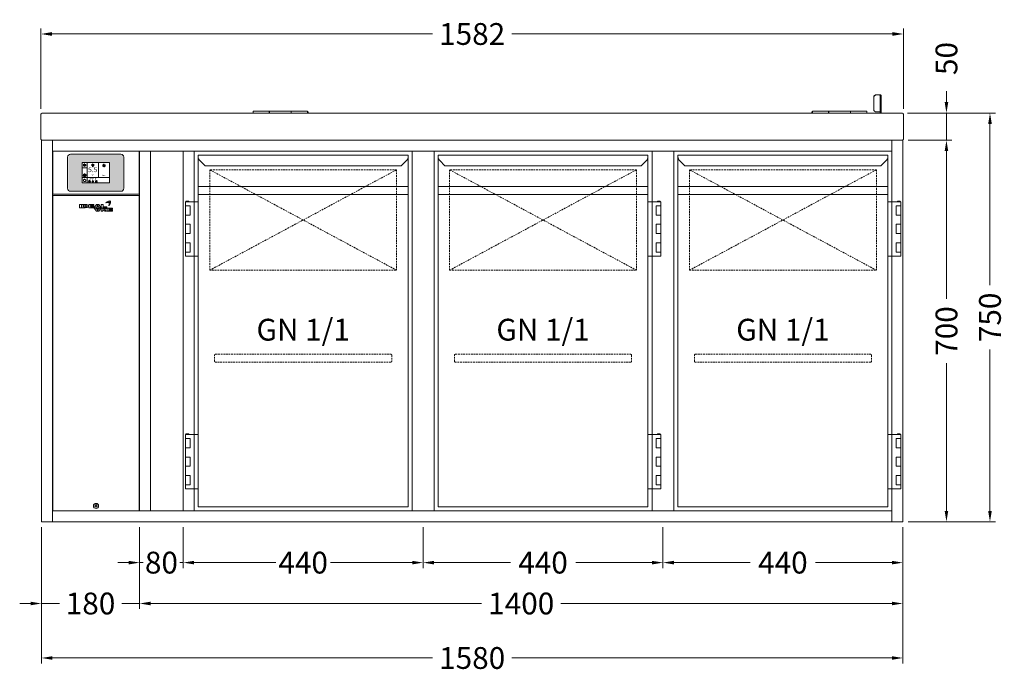
# Model space of a CAD drawing. Units: millimetres. Extents: x 11006 to 74406, y 11582 to 54982.
# Drawn here: x 64061 to 65867, y 38256 to 39453 of the extents above; entities that cross this region are included whole.
import ezdxf
from ezdxf.enums import TextEntityAlignment as Align

# ---------------------------------------------------------------- set-up
doc = ezdxf.new("R2010")
doc.units = ezdxf.units.MM
doc.linetypes.add('VERDECKT', pattern=[9.525, 6.35, -3.175])
doc.layers.get('0').update_dxf_attribs({"linetype": 'CONTINUOUS'})
doc.layers.get('DEFPOINTS').update_dxf_attribs({"linetype": 'CONTINUOUS'})
for name, color, linetype, lineweight in [('A_BEMASSUNG', 1, 'CONTINUOUS', 13), ('A_SCHRAFFUR', 6, 'CONTINUOUS', 15), ('A_TEXT', 7, 'CONTINUOUS', 20), ('A_VERDECKT', 5, 'VERDECKT', 15), ('A_VOLL', 3, 'CONTINUOUS', 18)]:
    doc.layers.add(name, color=color, linetype=linetype, lineweight=lineweight)
doc.styles.add('ARIAL', font='arial.ttf', dxfattribs={"height": 40})
doc.styles.add('Arial_0', font='arial.ttf')
doc.styles.add('Arial_35', font='arial.ttf', dxfattribs={"height": 35})
doc.dimstyles.new('ID-groß_Bemassung', dxfattribs={"dimtxt": 40, "dimasz": 20, "dimexe": 10, "dimexo": 10, "dimgap": 15, "dimtad": 0, "dimdec": 0, "dimdsep": 46, "dimtxsty": 'Arial_0', "dimcen": 0.09, "dimclrt": 7, "dimazin": 0, "dimtfac": 1, "dimtdec": 0, "dimtmove": 2, "dimatfit": 3, "dimfxl": 1, "dimtolj": 1, "dimtzin": 0, "dimarcsym": 0})
doc.dimstyles.new('STANDARD_Bemassung', dxfattribs={"dimtxt": 40, "dimasz": 20, "dimexe": 10, "dimexo": 10, "dimgap": 15, "dimtad": 0, "dimdec": 0, "dimdsep": 46, "dimtxsty": 'ARIAL', "dimcen": 0.09, "dimclrt": 7, "dimazin": 0, "dimtfac": 1, "dimtdec": 0, "dimtmove": 2, "dimatfit": 3, "dimfxl": 1, "dimtolj": 1, "dimtzin": 0, "dimarcsym": 0})

# ---------------------------------------------------------------- blocks, each defined once
blk = doc.blocks.new('*D1128')
at = {"layer": 'A_BEMASSUNG', "color": 0, "lineweight": -2, "transparency": 16777216}
for p, q in [((1590, 700), (1670, 700)), ((1660, 680), (1660, 409)), ((1660, 20), (1660, 291)), ((1590, 0), (1670, 0))]:
    blk.add_line(p, q, dxfattribs=at)
at = {"layer": 'A_BEMASSUNG', "color": 0, "transparency": 16777216}
for points in [[(1656.7, 680), (1663.3, 680), (1660, 700)], [(1656.7, 20), (1663.3, 20), (1660, 0)]]:
    blk.add_solid(points, dxfattribs=at)
at = {"layer": 'DEFPOINTS', "color": 0, "transparency": 16777216}
for p in [(1580, 700), (1660, 700), (1580, 0)]:
    blk.add_point(p, dxfattribs=at)
at = {"layer": 'A_BEMASSUNG', "color": 7, "transparency": 16777216, "insert": (1660, 350), "char_height": 40, "attachment_point": 5, "rotation": 90, "style": 'Arial_0'}
blk.add_mtext('\\A1;700', dxfattribs=at)
blk = doc.blocks.new('*D1129')
at = {"layer": 'A_BEMASSUNG', "color": 0, "lineweight": -2, "transparency": 16777216}
for p, q in [((1660, 770), (1660, 790)), ((1588.7, 750), (1670, 750)), ((1660, 700), (1660, 750)), ((1590, 700), (1670, 700)), ((1660, 680), (1660, 660))]:
    blk.add_line(p, q, dxfattribs=at)
at = {"layer": 'A_BEMASSUNG', "color": 0, "transparency": 16777216}
for points in [[(1656.7, 770), (1663.3, 770), (1660, 750)], [(1656.7, 680), (1663.3, 680), (1660, 700)]]:
    blk.add_solid(points, dxfattribs=at)
at = {"layer": 'DEFPOINTS', "color": 0, "transparency": 16777216}
for p in [(1578.7, 750), (1660, 750), (1580, 700)]:
    blk.add_point(p, dxfattribs=at)
at = {"layer": 'A_BEMASSUNG', "color": 7, "transparency": 16777216, "insert": (1660, 850), "char_height": 40, "attachment_point": 5, "rotation": 90, "style": 'Arial_0'}
blk.add_mtext('\\A1;50', dxfattribs=at)
blk = doc.blocks.new('*D1131')
at = {"layer": 'A_BEMASSUNG', "color": 0, "lineweight": -2, "transparency": 16777216}
for p, q in [((1588.7, 750), (1749.8, 750)), ((1739.8, 730), (1739.8, 434)), ((1739.8, 20), (1739.8, 316)), ((1590, 0), (1749.8, 0))]:
    blk.add_line(p, q, dxfattribs=at)
at = {"layer": 'A_BEMASSUNG', "color": 0, "transparency": 16777216}
for points in [[(1736.5, 730), (1743.2, 730), (1739.8, 750)], [(1736.5, 20), (1743.2, 20), (1739.8, 0)]]:
    blk.add_solid(points, dxfattribs=at)
at = {"layer": 'DEFPOINTS', "color": 0, "transparency": 16777216}
for p in [(1578.7, 750), (1580, 0), (1739.8, 0)]:
    blk.add_point(p, dxfattribs=at)
at = {"layer": 'A_BEMASSUNG', "color": 7, "transparency": 16777216, "insert": (1739.8, 375), "char_height": 40, "attachment_point": 5, "rotation": 90, "style": 'Arial_0'}
blk.add_mtext('\\A1;750', dxfattribs=at)
blk = doc.blocks.new('*D1132')
at = {"layer": 'A_BEMASSUNG', "color": 0, "lineweight": -2, "transparency": 16777216}
for p, q in [((0, -10), (0, -160)), ((180, -10), (180, -160)), ((-20, -150), (-40, -150)), ((0, -150), (32.8, -150)), ((180, -150), (147.2, -150)), ((200, -150), (220, -150))]:
    blk.add_line(p, q, dxfattribs=at)
at = {"layer": 'A_BEMASSUNG', "color": 0, "transparency": 16777216}
for points in [[(-20, -146.7), (-20, -153.3), (0, -150)], [(200, -146.7), (200, -153.3), (180, -150)]]:
    blk.add_solid(points, dxfattribs=at)
at = {"layer": 'DEFPOINTS', "color": 0, "transparency": 16777216}
for p in [(0, 0), (180, 0), (180, -150)]:
    blk.add_point(p, dxfattribs=at)
at = {"layer": 'A_BEMASSUNG', "color": 7, "transparency": 16777216, "insert": (90, -150), "char_height": 40, "attachment_point": 5, "style": 'ARIAL'}
blk.add_mtext('\\A1;180', dxfattribs=at)
blk = doc.blocks.new('*D1133')
at = {"layer": 'A_BEMASSUNG', "color": 0, "lineweight": -2, "transparency": 16777216}
for p, q in [((0, -10), (0, -260)), ((1580, -10), (1580, -260)), ((20, -250), (717.2, -250)), ((1560, -250), (862.8, -250))]:
    blk.add_line(p, q, dxfattribs=at)
at = {"layer": 'A_BEMASSUNG', "color": 0, "transparency": 16777216}
for points in [[(20, -246.7), (20, -253.3), (0, -250)], [(1560, -246.7), (1560, -253.3), (1580, -250)]]:
    blk.add_solid(points, dxfattribs=at)
at = {"layer": 'DEFPOINTS', "color": 0, "transparency": 16777216}
for p in [(0, 0), (1580, 0), (0, -250)]:
    blk.add_point(p, dxfattribs=at)
at = {"layer": 'A_BEMASSUNG', "color": 7, "transparency": 16777216, "insert": (790, -250), "char_height": 40, "attachment_point": 5, "style": 'ARIAL'}
blk.add_mtext('\\A1;1580', dxfattribs=at)
blk = doc.blocks.new('*D1134')
at = {"layer": 'A_BEMASSUNG', "color": 0, "lineweight": -2, "transparency": 16777216}
for p, q in [((180, -10), (180, -160)), ((1580, -10), (1580, -160)), ((200, -150), (807.2, -150)), ((1560, -150), (952.8, -150))]:
    blk.add_line(p, q, dxfattribs=at)
at = {"layer": 'A_BEMASSUNG', "color": 0, "transparency": 16777216}
for points in [[(200, -146.7), (200, -153.3), (180, -150)], [(1560, -146.7), (1560, -153.3), (1580, -150)]]:
    blk.add_solid(points, dxfattribs=at)
at = {"layer": 'DEFPOINTS', "color": 0, "transparency": 16777216}
for p in [(180, 0), (1580, 0), (1580, -150)]:
    blk.add_point(p, dxfattribs=at)
at = {"layer": 'A_BEMASSUNG', "color": 7, "transparency": 16777216, "insert": (880, -150), "char_height": 40, "attachment_point": 5, "style": 'ARIAL'}
blk.add_mtext('\\A1;1400', dxfattribs=at)
blk = doc.blocks.new('*D1135')
at = {"layer": 'A_BEMASSUNG', "color": 0, "lineweight": -2, "transparency": 16777216}
for p, q in [((1140, -10), (1140, -85)), ((1580, -10), (1580, -85)), ((1160, -75), (1300.1, -75)), ((1560, -75), (1419.9, -75))]:
    blk.add_line(p, q, dxfattribs=at)
at = {"layer": 'A_BEMASSUNG', "color": 0, "transparency": 16777216}
for points in [[(1160, -71.7), (1160, -78.3), (1140, -75)], [(1560, -71.7), (1560, -78.3), (1580, -75)]]:
    blk.add_solid(points, dxfattribs=at)
at = {"layer": 'DEFPOINTS', "color": 0, "transparency": 16777216}
for p in [(1140, 0), (1580, 0), (1580, -75)]:
    blk.add_point(p, dxfattribs=at)
at = {"layer": 'A_BEMASSUNG', "color": 7, "transparency": 16777216, "insert": (1360, -75), "char_height": 40, "attachment_point": 5, "style": 'ARIAL'}
blk.add_mtext('\\A1;440', dxfattribs=at)
blk = doc.blocks.new('*D1136')
at = {"layer": 'A_BEMASSUNG', "color": 0, "lineweight": -2, "transparency": 16777216}
for p, q in [((260, -10), (260, -85)), ((700, -10), (700, -85)), ((280, -75), (430.1, -75)), ((680, -75), (529.9, -75))]:
    blk.add_line(p, q, dxfattribs=at)
at = {"layer": 'A_BEMASSUNG', "color": 0, "transparency": 16777216}
for points in [[(280, -71.7), (280, -78.3), (260, -75)], [(680, -71.7), (680, -78.3), (700, -75)]]:
    blk.add_solid(points, dxfattribs=at)
at = {"layer": 'DEFPOINTS', "color": 0, "transparency": 16777216}
for p in [(260, 0), (700, 0), (700, -75)]:
    blk.add_point(p, dxfattribs=at)
at = {"layer": 'A_BEMASSUNG', "color": 7, "transparency": 16777216, "insert": (480, -75), "char_height": 40, "attachment_point": 5, "style": 'ARIAL'}
blk.add_mtext('\\A1;440', dxfattribs=at)
blk = doc.blocks.new('*D1141')
at = {"layer": 'A_BEMASSUNG', "color": 0, "lineweight": -2, "transparency": 16777216}
for p, q in [((180, -10), (180, -85)), ((260, -10), (260, -85)), ((160, -75), (140, -75)), ((180, -75), (186.4, -75)), ((260, -75), (253.6, -75)), ((280, -75), (300, -75))]:
    blk.add_line(p, q, dxfattribs=at)
at = {"layer": 'A_BEMASSUNG', "color": 0, "transparency": 16777216}
for points in [[(160, -71.7), (160, -78.3), (180, -75)], [(280, -71.7), (280, -78.3), (260, -75)]]:
    blk.add_solid(points, dxfattribs=at)
at = {"layer": 'DEFPOINTS', "color": 0, "transparency": 16777216}
for p in [(180, 0), (260, 0), (180, -75)]:
    blk.add_point(p, dxfattribs=at)
at = {"layer": 'A_BEMASSUNG', "color": 7, "transparency": 16777216, "insert": (220, -75), "char_height": 40, "attachment_point": 5, "style": 'ARIAL'}
blk.add_mtext('\\A1;80', dxfattribs=at)
blk = doc.blocks.new('*D1144')
at = {"layer": 'A_BEMASSUNG', "color": 0, "lineweight": -2, "transparency": 16777216}
for p, q in [((700, -10), (700, -85)), ((1140, -10), (1140, -85)), ((720, -75), (860.1, -75)), ((1120, -75), (979.9, -75))]:
    blk.add_line(p, q, dxfattribs=at)
at = {"layer": 'A_BEMASSUNG', "color": 0, "transparency": 16777216}
for points in [[(720, -71.7), (720, -78.3), (700, -75)], [(1120, -71.7), (1120, -78.3), (1140, -75)]]:
    blk.add_solid(points, dxfattribs=at)
at = {"layer": 'DEFPOINTS', "color": 0, "transparency": 16777216}
for p in [(700, 0), (1140, 0), (1140, -75)]:
    blk.add_point(p, dxfattribs=at)
at = {"layer": 'A_BEMASSUNG', "color": 7, "transparency": 16777216, "insert": (920, -75), "char_height": 40, "attachment_point": 5, "style": 'ARIAL'}
blk.add_mtext('\\A1;440', dxfattribs=at)
blk = doc.blocks.new('Winkel-Klappdeckel-links-Vorderansicht')
at = {"layer": 'A_VOLL'}
for p, q in [((1.5, 32.7), (0, 32.7)), ((0, 32.7), (0, 3.2)), ((1.5, 32.7), (1.5, 3.2)), ((2.6, 33.5), (8.5, 33.5)), ((2.6, 33.1), (8.5, 33.1)), ((13.5, 28.3), (13.5, 28.8)), ((13.5, 28.3), (13.5, 6.8)), ((0, 3.2), (0, 0)), ((1.5, 0), (1.5, 3.2)), ((8.5, 2), (2.6, 2))]:
    blk.add_line(p, q, dxfattribs=at)
at = {"layer": 'A_VOLL', "flags": 128}
for points in [[(0, 32.7), (0.2, 33), (0.8, 33.3), (1.6, 33.4), (2.6, 33.5)], [(1.5, 32.7), (1.6, 32.8), (1.8, 32.9), (2.2, 33), (2.6, 33.1)], [(2.6, 2), (2.4, 2), (2.2, 2), (2, 1.9), (1.8, 1.9), (1.7, 1.9), (1.6, 1.8), (1.5, 1.7), (1.5, 1.7)]]:
    blk.add_lwpolyline(points, dxfattribs=at)
at = {"layer": 'A_VOLL'}
for centre, start, end in [((8.6, 28.6), 1.4464, 91.3768), ((8.6, 28.2), 1.4464, 91.3768), ((8.6, 6.9), 268.6232, 358.5536)]:
    blk.add_arc(centre, 4.88, start, end, dxfattribs=at)
blk = doc.blocks.new('Scharnier-Klappdeckel-links-Vorderansicht')
at = {"layer": 'A_VOLL'}
for p, q in [((29.75, 3.3), (0, 3.3)), ((0, 0), (0, 3.3)), ((29.75, 3.3), (29.75, 0)), ((30, 1.6), (29.75, 1.6)), ((70, 3.3), (30, 3.3)), ((30, 0), (30, 3.3)), ((70, 3.3), (70, 0)), ((70.25, 1.6), (70, 1.6)), ((100, 3.3), (70.25, 3.3)), ((70.25, 0), (70.25, 3.3)), ((100, 3.3), (100, 0)), ((100.5, 2.1), (100, 2.1)), ((100.5, 0), (100.5, 2.1)), ((101, 1.6), (101, 0))]:
    blk.add_line(p, q, dxfattribs=at)
blk.add_arc((100.5, 1.6), 0.5, 0, 90, dxfattribs=at)
blk = doc.blocks.new('Scharnier-Klappdeckel-rechts-Vorderansicht')
at = {"layer": 'A_VOLL'}
for p, q in [((-1, 0), (-1, 1.6)), ((0, 2.1), (-0.5, 2.1)), ((-0.5, 2.1), (-0.5, 0)), ((29.75, 3.3), (0, 3.3)), ((0, 0), (0, 3.3)), ((29.75, 3.3), (29.75, 0)), ((30, 1.6), (29.75, 1.6)), ((70, 3.3), (30, 3.3)), ((30, 0), (30, 3.3)), ((70, 3.3), (70, 0)), ((70.25, 1.6), (70, 1.6)), ((100, 3.3), (70.25, 3.3)), ((70.25, 0), (70.25, 3.3)), ((100, 3.3), (100, 0))]:
    blk.add_line(p, q, dxfattribs=at)
blk.add_arc((-0.5, 1.6), 0.5, 90, 180, dxfattribs=at)
blk = doc.blocks.new('*D1146')
at = {"layer": 'A_BEMASSUNG', "color": 0, "lineweight": -2, "transparency": 16777216}
for p, q in [((-1, 757.7), (-1, 905)), ((1581, 757.7), (1581, 905)), ((19, 895), (717.3, 895)), ((1561, 895), (862.6, 895))]:
    blk.add_line(p, q, dxfattribs=at)
at = {"layer": 'A_BEMASSUNG', "color": 0, "transparency": 16777216}
for points in [[(19, 898.4), (19, 891.7), (-1, 895)], [(1561, 898.4), (1561, 891.7), (1581, 895)]]:
    blk.add_solid(points, dxfattribs=at)
at = {"layer": 'DEFPOINTS', "color": 0, "transparency": 16777216}
for p in [(-1, 895), (-1, 747.7), (1581, 747.7)]:
    blk.add_point(p, dxfattribs=at)
at = {"layer": 'A_BEMASSUNG', "color": 7, "transparency": 16777216, "insert": (790, 895), "char_height": 40, "attachment_point": 5, "style": 'Arial_0'}
blk.add_mtext('\\A1;1582', dxfattribs=at)
blk = doc.blocks.new('Front-Rost-325_2024_V01')
at = {"layer": 'A_VERDECKT', "color": 5, "linetype": 'VERDECKT', "ltscale": 0.5}
blk.add_lwpolyline([(-162.425, -12.65), (-162.425, -1.8, -0.41421356), (-160.625, 0), (160.625, 0, -0.41421356), (162.425, -1.8), (162.425, -12.65, -0.41421356), (160.625, -14.45), (-160.625, -14.45, -0.41421356), (-162.425, -12.65, -1)], format="xyb", dxfattribs=at)
blk = doc.blocks.new('Front-SALA-Blende-hinter-Tür_2024_V01')
at = {"layer": 'A_VERDECKT', "color": 5, "linetype": 'VERDECKT', "ltscale": 0.5}
for p, q in [((-171.5, -184.45), (171.5, 0)), ((171.5, -184.45), (-171.5, 0))]:
    blk.add_line(p, q, dxfattribs=at)
blk.add_lwpolyline([(-171.5, -184.45), (171.5, -184.45), (171.5, 0), (-171.5, 0)], close=True, dxfattribs=at)
blk = doc.blocks.new('*U170')
at = {"layer": 'A_VOLL'}
for p, q in [((392.5, -64.9), (7.5, -64.9)), ((7.5, -79.3), (392.5, -79.3))]:
    blk.add_line(p, q, dxfattribs=at)
for points in [[(7.5, -7.5), (392.5, -7.5), (392.5, -652.5), (7.5, -652.5)], [(-16, -92.7), (7.5, -92.7), (7.5, -192.7), (-16, -192.7)], [(-16, -100.2), (-7.5, -100.2), (-7.5, -117.2), (-16, -117.2)], [(-10, -92.7), (-15, -92.7), (-15, -91.7), (-10, -91.7)], [(-16, -134.2), (-7.5, -134.2), (-7.5, -151.2), (-16, -151.2)], [(-16, -168.2), (-7.5, -168.2), (-7.5, -185.2), (-16, -185.2)], [(-16, -519.7), (7.5, -519.7), (7.5, -619.7), (-16, -619.7)], [(-10, -519.7), (-15, -519.7), (-15, -518.7), (-10, -518.7)], [(-16, -527.2), (-7.5, -527.2), (-7.5, -544.2), (-16, -544.2)], [(-16, -561.2), (-7.5, -561.2), (-7.5, -578.2), (-16, -578.2)], [(-16, -595.2), (-7.5, -595.2), (-7.5, -612.2), (-16, -612.2)]]:
    blk.add_lwpolyline(points, close=True, dxfattribs=at)
blk.add_lwpolyline([(7.5, -7.5), (7.5, -10.4, 0.198912), (10.4, -17.4), (20.1, -27.1), (379.9, -27.1), (389.6, -17.4, 0.196316), (392.5, -10.5), (392.5, -7.5)], format="xyb", dxfattribs=at)
at = {"layer": 'A_VERDECKT', "color": 2}
blk.add_blockref('Front-SALA-Blende-hinter-Tür_2024_V01', (200, -34.1), dxfattribs=at)
at = {"layer": 'A_VERDECKT'}
blk.add_blockref('Front-Rost-325_2024_V01', (200, -372.7), dxfattribs=at)
at = {"layer": 'A_TEXT', "style": 'ARIAL'}
blk.add_text('GN 1/1', height=40, dxfattribs=at).set_placement((200, -307.6), align=Align.TOP_CENTER)
blk = doc.blocks.new('*U169')
at = {"layer": 'A_VOLL', "color": 2}
blk.add_blockref('*U170', (0, 0), dxfattribs=at)
blk = doc.blocks.new('*U171')
at = {"layer": 'A_VOLL'}
for p, q in [((392.5, -64.9), (7.5, -64.9)), ((7.5, -79.3), (392.5, -79.3))]:
    blk.add_line(p, q, dxfattribs=at)
for points in [[(7.5, -7.5), (392.5, -7.5), (392.5, -652.5), (7.5, -652.5)], [(416, -92.7), (392.5, -92.7), (392.5, -192.7), (416, -192.7)], [(416, -100.2), (407.5, -100.2), (407.5, -117.2), (416, -117.2)], [(410, -92.7), (415, -92.7), (415, -91.7), (410, -91.7)], [(416, -134.2), (407.5, -134.2), (407.5, -151.2), (416, -151.2)], [(416, -168.2), (407.5, -168.2), (407.5, -185.2), (416, -185.2)], [(416, -519.7), (392.5, -519.7), (392.5, -619.7), (416, -619.7)], [(410, -519.7), (415, -519.7), (415, -518.7), (410, -518.7)], [(416, -527.2), (407.5, -527.2), (407.5, -544.2), (416, -544.2)], [(416, -561.2), (407.5, -561.2), (407.5, -578.2), (416, -578.2)], [(416, -595.2), (407.5, -595.2), (407.5, -612.2), (416, -612.2)]]:
    blk.add_lwpolyline(points, close=True, dxfattribs=at)
blk.add_lwpolyline([(7.5, -7.5), (7.5, -10.4, 0.198912), (10.4, -17.4), (20.1, -27.1), (379.9, -27.1), (389.6, -17.4, 0.196316), (392.5, -10.5), (392.5, -7.5)], format="xyb", dxfattribs=at)
at = {"layer": 'A_VERDECKT', "color": 2}
blk.add_blockref('Front-SALA-Blende-hinter-Tür_2024_V01', (200, -34.1), dxfattribs=at)
at = {"layer": 'A_VERDECKT'}
blk.add_blockref('Front-Rost-325_2024_V01', (200, -372.7), dxfattribs=at)
at = {"layer": 'A_TEXT', "style": 'ARIAL'}
blk.add_text('GN 1/1', height=40, dxfattribs=at).set_placement((200, -307.6), align=Align.TOP_CENTER)
blk = doc.blocks.new('*U198')
at = {"layer": 'A_VOLL', "color": 2}
blk.add_blockref('*U171', (0, 0), dxfattribs=at)
blk = doc.blocks.new('*U73')
at = {"layer": 'A_VOLL', "color": 251, "lineweight": 0, "true_color": 0x4d4d4d}
for p, q in [((-30.1, -16.5), (-30.1, -22.5)), ((-26.9, -16.5), (-30.1, -16.5)), ((-26.9, -22.5), (-26.9, -16.5)), ((-26.1, -16.5), (-26.1, -22.5)), ((-20.5, -16.5), (-26.1, -16.5)), ((-22.9, -18), (-22.9, -20.9)), ((-20.5, -18), (-22.9, -18)), ((-3.9, -16.5), (-13.4, -16.5)), ((-13.4, -16.5), (-13.4, -22.5)), ((-10.4, -17.9), (-3.9, -17.9)), ((-10.4, -18.8), (-10.4, -17.9)), ((-3.9, -17.9), (-3.9, -16.5)), ((0.7, -16.5), (-3.1, -22.5)), ((5, -16.5), (0.7, -16.5)), ((2.9, -18.1), (1.5, -20.2)), ((4.3, -20.2), (2.9, -18.1)), ((8.8, -22.5), (5, -16.5)), ((9.6, -16.5), (9.6, -22.5)), ((13.1, -16.5), (9.6, -16.5)), ((13.1, -20.7), (13.1, -16.5)), ((23.1, -11.6), (23.3, -11.6)), ((23.2, -11.9), (23.1, -11.6)), ((-30.1, -22.5), (-26.9, -22.5)), ((-26.1, -22.5), (-20.3, -22.5)), ((-22.9, -20.9), (-20.5, -20.9)), ((-13.4, -22.5), (-3.9, -22.5)), ((-3.9, -18.8), (-10.4, -18.8)), ((-10.4, -20.1), (-3.9, -20.1)), ((-10.4, -20.9), (-10.4, -20.1)), ((-3.9, -20.9), (-10.4, -20.9)), ((-3.9, -20.1), (-3.9, -18.8)), ((-3.9, -22.5), (-3.9, -20.9)), ((-3.1, -22.5), (0, -22.5)), ((-3.1, -23.3), (0.7, -29.2)), ((0, -23.3), (-3.1, -23.3)), ((0, -22.5), (0.7, -21.4)), ((0.7, -24.3), (0, -23.3)), ((0.7, -21.4), (5.1, -21.4)), ((5.1, -24.3), (0.7, -24.3)), ((0.7, -29.2), (5, -29.2)), ((4.3, -25.5), (1.4, -25.5)), ((1.4, -25.5), (2.9, -27.7)), ((1.5, -20.2), (4.3, -20.2)), ((2.9, -27.7), (4.3, -25.5)), ((5, -29.2), (8.7, -23.3)), ((5.1, -21.4), (5.8, -22.5)), ((5.8, -23.3), (5.1, -24.3)), ((5.8, -22.5), (8.8, -22.5)), ((8.7, -23.3), (5.8, -23.3)), ((9.6, -22.5), (19.6, -22.5)), ((9.7, -23.3), (9.7, -29.2)), ((12.8, -23.3), (9.7, -23.3)), ((9.7, -29.2), (12.8, -29.2)), ((12.8, -25.7), (12.8, -23.3)), ((16, -23.3), (12.8, -25.7)), ((12.8, -27.1), (16, -29.2)), ((12.8, -29.2), (12.8, -27.1)), ((19.6, -20.7), (13.1, -20.7)), ((15.6, -26.2), (19.5, -23.3)), ((19.3, -29.2), (15.6, -26.2)), ((19.5, -23.3), (16, -23.3)), ((16, -29.2), (19.3, -29.2)), ((19.6, -22.5), (19.6, -20.7)), ((20.5, -23.3), (20.5, -29.2)), ((30, -23.3), (20.5, -23.3)), ((20.5, -29.2), (30, -29.2)), ((23.4, -24.7), (30, -24.7)), ((23.4, -25.7), (23.4, -24.7)), ((30, -25.7), (23.4, -25.7)), ((23.4, -26.9), (30, -26.9)), ((23.4, -27.9), (23.4, -26.9)), ((30, -27.9), (23.4, -27.9)), ((30, -24.7), (30, -23.3)), ((30, -26.9), (30, -25.7)), ((30, -29.2), (30, -27.9))]:
    blk.add_line(p, q, dxfattribs=at)
for centre, radius, start, end in [((-20.5, -29.9), 13.4, 84.9566, 89.6924), ((-20.5, -24.5), 6.48, 88.1543, 89.5059), ((-20.5, -23.8), 5.8, 79.8276, 88.4189), ((-20.3, -27.8), 11.3, 78.839, 84.9801), ((-20, -26.2), 9.7, 72.1802, 78.7913), ((-19.4, -24.4), 7.73, 65.0196, 72.3782), ((-18.4, -22.2), 5.36, 55.9838, 65.0073), ((-17.5, -20.8), 3.64, 45.3267, 55.9508), ((26.7, -21.6), 11.8, 107.2369, 138.064), ((21.7, -22), 9.08, 78.4364, 114.2083), ((17.9, -13.7), 0.0316, 138.0533, 294.217), ((25.1, -17.4), 7.32, 77.5624, 105.1304), ((14.1, -15.3), 9.71, 12.975, 20.2505), ((23.7, -12.7), 1.19, 6.9233, 105.6597), ((23.7, -12.7), 0.938, 6.3019, 105.6476), ((14.1, -15.3), 9.96, 339.4233, 20.2514), ((14.6, -9.8), 12.6, 314.4292, 339.4717), ((23.5, -13.1), 0.0316, 258.3827, 12.9958), ((-5.8, -18.9), 31, 9.9952, 11.6197), ((-5.8, -18.8), 31.2, 10.1748, 11.5064), ((20.4, -25.8), 13, 62.8269, 70.6892), ((20.4, -25.8), 13.3, 62.9446, 70.0268), ((26.4, -14.2), 0.0316, 339.5599, 62.8186), ((20.2, -11.8), 6.65, 341.39, 13.5405), ((26.5, -13.9), 0.0316, 242.9379, 341.3952), ((26.7, -10.3), 0.0316, 13.5093, 77.5222), ((-20.5, -14.2), 6.62, 270.2834, 272.6099), ((-20.5, -9.8), 12.7, 270.9742, 276.8013), ((-20.5, -15.2), 5.64, 272.5106, 281.1293), ((-20.3, -22.6), 4.64, 70.1859, 79.8403), ((-20.3, -16.3), 4.53, 281.1421, 291.0225), ((-20.3, -11.7), 10.7, 276.7582, 283.0769), ((-19.7, -21.1), 3.03, 58.5638, 70.5554), ((-19.6, -17.9), 2.87, 290.8046, 302.5843), ((-19.1, -20.1), 1.76, 43.6062, 58.6884), ((-19, -18.9), 1.68, 302.3187, 318.1808), ((-18.5, -19.6), 1.04, 23.7827, 43.6255), ((-19.9, -13.1), 9.32, 283.1012, 289.9791), ((-18.5, -19.3), 0.98, 318.1043, 339.0885), ((-18.2, -19.4), 0.728, 0.3156, 23.5457), ((-18.2, -19.4), 0.715, 339.5877, 359.8568), ((-19.1, -15.5), 6.8, 289.7998, 297.6229), ((-18.1, -17.3), 4.77, 297.5536, 306.9367), ((-17.2, -18.5), 3.26, 306.8947, 318.04), ((-16.6, -20), 2.48, 32.2082, 45.3895), ((-16.5, -19.2), 2.25, 318.1012, 331.5319), ((-16, -19.6), 1.78, 16.5857, 32.1699), ((-16, -19.4), 1.68, 331.5394, 347.3669), ((-15.8, -19.5), 1.48, 0.1132, 16.3932), ((-15.7, -19.5), 1.46, 347.5896, 359.9845), ((23.4, -18.8), 0.0316, 159.4362, 314.5083)]:
    blk.add_arc(centre, radius, start, end, dxfattribs=at)
blk = doc.blocks.new('Blende oben IF 18')
at = {"layer": 'A_VOLL'}
blk.add_lwpolyline([(0.75, 0), (159.25, 0), (159.25, -79), (0.75, -79)], close=True, dxfattribs=at)
blk = doc.blocks.new('IF_18-70-V03-ohne-Steuerung_V02')
at = {"layer": 'A_VOLL'}
blk.add_lwpolyline([(0.7, -660), (159.2, -660), (159.2, -81.2), (0.7, -81.2)], close=True, dxfattribs=at)
blk.add_lwpolyline([(79.2, -649.5), (80.9, -649.5), (81.7, -651), (80.8, -652.5), (79.1, -652.5), (78.3, -651), (79.2, -649.5)], dxfattribs=at)
for radius in [4.75, 2.37]:
    blk.add_circle((80, -651), radius, dxfattribs=at)
for name, p in [('Blende oben IF 18', (0, 0)), ('*U73', (80, -81.2))]:
    blk.add_blockref(name, p, dxfattribs=at)
blk = doc.blocks.new('*U61')
at = {"layer": 'A_VOLL', "color": 55}
blk.add_lwpolyline([(0.4, -0.5), (0.6, 0.2), (0.1, 0.4, 0.224397), (-0.3, 0.4), (-0.3, 0.4), (-0.3, 0.4, 0.245421), (-0.6, 0), (-0.6, -0.2), (0.4, -0.5)], format="xyb", dxfattribs=at)
blk = doc.blocks.new('*U62')
at = {"layer": 'A_VOLL', "color": 0, "linetype": 'ByBlock', "lineweight": -2}
blk.add_blockref('*U61', (77401.4, 3009), dxfattribs=at)
for p, rotation in [((77401.9, 3007.5), 71.99999999999999), ((77402.7, 3010), 288), ((77403.5, 3007.5), 144), ((77404, 3009), 216)]:
    blk.add_blockref('*U61', p, dxfattribs=dict(at, rotation=rotation))
blk = doc.blocks.new("IDEAL-AKE STK_2.4''_2024_V01")
at = {"layer": 'A_SCHRAFFUR', "ltscale": 2, "true_color": 0xc7c8ca}
h = blk.add_hatch(color=9, dxfattribs=at)
h.dxf.hatch_style = 1
h.paths.add_polyline_path([(50.1, 28.6, 0.414214), (46.1, 32.5), (-46.1, 32.5, 0.414214), (-50.1, 28.6), (-50.1, -28.6, 0.414214), (-46.1, -32.5), (46.1, -32.5, 0.414214), (50.1, -28.6)])
h.paths.add_polyline_path([(25, -18.5), (-25, -18.5), (-25, 18.5), (25, 18.5)], flags=16)
h.paths.add_polyline_path([(15.6, 11), (14.6, 11), (14.6, 12.2, -3.974223), (15.6, 12.2)], flags=0)
h.paths.add_polyline_path([(2.8, -15.7, -0.224397), (2.4, -15.9), (1.9, -16), (1.7, -15.3), (2.6, -15), (2.7, -15.2, -0.246248)], flags=0)
h.paths.add_polyline_path([(1.4, -14.6), (1.3, -15.1), (0.6, -15), (0.6, -14.1), (0.8, -14, -0.246248), (1.3, -14.1, -0.224397)], flags=0)
h.paths.add_polyline_path([(2.4, -17.2), (2.2, -17.4, -0.246248), (1.8, -17.6, -0.224397), (1.4, -17.3), (1.2, -16.9), (1.8, -16.5)], flags=0)
h.paths.add_polyline_path([(1.5, -15.9, -1), (0.4, -15.9, -1)], flags=0)
h.paths.add_polyline_path([(0.2, -15.3), (0, -16), (-0.9, -15.7), (-0.9, -15.5, -0.246248), (-0.7, -15.1, -0.224397), (-0.2, -15.1)], flags=0)
h.paths.add_polyline_path([(0.2, -17.7), (0, -17.6, -0.246248), (-0.3, -17.2, -0.224397), (-0.2, -16.8), (0.2, -16.5), (0.7, -16.9)], flags=0)
h.paths.add_polyline_path([(-5.8, 12.5), (-5.8, 15.6, -1), (-5, 15.6), (-5, 12.5, -3.885293)], flags=0)
h.paths.add_polyline_path([(-4.9, -17), (-4.9, -17.4), (-5.8, -17.4), (-5.8, -17, -3.974223)], flags=0)
h.paths.add_polyline_path([(-17.7, -4.2), (-17.7, -5.3), (-18.6, -5.3, -0.052722), (-18.8, -5.7), (-18.1, -6.3), (-18.9, -7.1), (-19.5, -6.5, -0.052722), (-19.9, -6.6), (-19.9, -7.5), (-21, -7.5), (-21, -6.6, -0.052722), (-21.3, -6.5), (-22, -7.1), (-22.7, -6.4), (-22.1, -5.7, -0.052722), (-22.3, -5.4), (-23.2, -5.4), (-23.2, -4.3), (-22.3, -4.3, -0.052722), (-22.1, -3.9), (-22.8, -3.3), (-22, -2.5), (-21.4, -3.2, -0.052722), (-21, -3), (-21, -2.1), (-19.9, -2.1), (-19.9, -3, -0.052722), (-19.6, -3.1), (-18.9, -2.5), (-18.2, -3.2), (-18.8, -3.9, -0.052722), (-18.6, -4.2)], flags=0)
h.paths.add_polyline_path([(-19.5, -4.8, -1), (-21.4, -4.8, -1)], flags=0)
h.paths.add_polyline_path([(-13.7, -13.6), (2.7, -13.6), (2.7, -9.4), (-13.7, -9.4)], flags=8)
h.paths.add_polyline_path([(10.7, -7.4), (19.5, -7.4), (19.5, -2.8), (10.7, -2.8)], flags=8)
h.paths.add_polyline_path([(-16.4, -2.3), (5.6, -2.3), (5.6, 11.2), (-16.4, 11.2)], flags=8)
h.paths.add_polyline_path([(-8.5, -7.4), (-2.3, -7.4), (-2.3, -2.7), (-8.5, -2.7)], flags=8)
at = {"layer": 'A_VOLL', "color": 142, "ltscale": 2}
for p, q in [((-15.9, 18.5), (-15.9, -18.5)), ((5.2, 18.5), (5.2, -9.1)), ((-25, 9.2), (-15.9, 9.2)), ((-25, -9.1), (25, -9.1))]:
    blk.add_line(p, q, dxfattribs=at)
at = {"layer": 'A_VOLL', "color": 132, "lineweight": 5, "ltscale": 2}
for p, q in [((-22.1, 14.8), (-23.2, 14.5)), ((-22.1, 12.9), (-23.2, 13.2)), ((-20.5, 13.9), (-22.9, 15.3)), ((-20.5, 13.9), (-22.9, 12.5)), ((-22.1, 14.8), (-22.4, 15.9)), ((-22.1, 12.9), (-22.4, 11.8)), ((-20.5, 15.7), (-21.3, 16.5)), ((-20.5, 12), (-21.3, 11.2)), ((-20.5, 16.7), (-20.5, 11.1)), ((-20.5, 15.7), (-19.7, 16.5)), ((-20.5, 13.9), (-18, 15.3)), ((-20.5, 13.9), (-18, 12.5)), ((-20.5, 12), (-19.7, 11.2)), ((-18.8, 14.8), (-18.5, 15.9)), ((-18.8, 14.8), (-17.7, 14.5)), ((-18.8, 12.9), (-17.7, 13.2)), ((-18.8, 12.9), (-18.5, 11.8)), ((-6.5, 14.9), (-7.6, 14.9)), ((-6.5, 14.1), (-7.6, 14.1)), ((-6.5, 13.3), (-7.6, 13.3)), ((-5.8, 13.9), (-5, 13.9)), ((-4.2, 14.9), (-3.1, 14.9)), ((-4.2, 14.1), (-3.1, 14.1)), ((-4.2, 13.3), (-3.1, 13.3)), ((13.4, 13.1), (12.2, 13.1)), ((13.9, 14.3), (13, 15.1)), ((13.9, 11.9), (13, 11)), ((14.6, 11.3), (15.6, 11.3)), ((15.1, 14.8), (15.1, 16)), ((16.3, 14.3), (17.2, 15.1)), ((16.3, 11.9), (17.2, 11)), ((16.8, 13.1), (18, 13.1))]:
    blk.add_line(p, q, dxfattribs=at)
at = {"layer": 'A_VOLL', "color": 131, "lineweight": 5, "ltscale": 2}
blk.add_line((-20.5, -13.4), (-20.5, -11.5), dxfattribs=at)
at = {"layer": 'A_VOLL', "color": 55, "lineweight": 5}
for p, q in [((-12.8, -15.3), (-13.5, -15.5)), ((-12.8, -16.6), (-13.5, -16.4)), ((-11.6, -15.9), (-13.3, -15)), ((-11.6, -15.9), (-13.3, -16.9)), ((-12.8, -15.3), (-13, -14.5)), ((-12.8, -16.6), (-13, -17.4)), ((-11.6, -14.6), (-12.2, -14.1)), ((-11.6, -17.3), (-12.2, -17.8)), ((-11.6, -14), (-11.6, -17.9)), ((-11.6, -14.6), (-11.1, -14.1)), ((-11.6, -15.9), (-9.9, -15)), ((-11.6, -15.9), (-9.9, -16.9)), ((-11.6, -17.3), (-11.1, -17.8)), ((-10.5, -15.3), (-10.3, -14.5)), ((-10.5, -15.3), (-9.7, -15.5)), ((-10.5, -16.6), (-9.7, -16.4)), ((-10.5, -16.6), (-10.3, -17.4)), ((-6.7, -16.2), (-7.3, -16.2)), ((-6.3, -15.2), (-6.8, -14.7)), ((-6.3, -17.1), (-6.6, -17.4)), ((-5.8, -17.8), (-4.9, -17.8)), ((-5.3, -14.8), (-5.3, -14)), ((-4.4, -15.2), (-3.8, -14.7)), ((-4.4, -17.1), (-4, -17.4)), ((-4, -16.2), (-3.4, -16.2))]:
    blk.add_line(p, q, dxfattribs=at)
at = {"layer": 'A_VOLL', "color": 125}
blk.add_lwpolyline([(-51.6, 28.6, -0.414214), (-46.1, 34), (46.1, 34, -0.414214), (51.6, 28.6), (51.6, -28.6, -0.414214), (46.1, -34), (-46.1, -34, -0.414214), (-51.6, -28.6)], format="xyb", close=True, dxfattribs=at)
blk.add_lwpolyline([(-25, -18.5), (25, -18.5), (25, 18.5), (-25, 18.5)], close=True, dxfattribs=at)
at = {"layer": 'A_VOLL', "color": 132, "lineweight": 5, "ltscale": 2}
for points in [[(-5.8, 12.5), (-5.8, 15.6, -1), (-5, 15.6), (-5, 12.5, -3.885293)], [(15.6, 11), (15.6, 12.2, 3.974223), (14.6, 12.2), (14.6, 11)], [(-21, -6.6, -0.052722), (-21.3, -6.5), (-22, -7.1), (-22.7, -6.4), (-22.1, -5.7, -0.052722), (-22.3, -5.4), (-23.2, -5.4), (-23.2, -4.3), (-22.3, -4.3, -0.052722), (-22.1, -3.9), (-22.8, -3.3), (-22, -2.5), (-21.4, -3.2, -0.052722), (-21, -3), (-21, -2.1), (-19.9, -2.1), (-19.9, -3, -0.052722), (-19.6, -3.1), (-18.9, -2.5), (-18.2, -3.2), (-18.8, -3.9, -0.052722), (-18.6, -4.2), (-17.7, -4.2), (-17.7, -5.3), (-18.6, -5.3, -0.052722), (-18.8, -5.7), (-18.1, -6.3), (-18.9, -7.1), (-19.5, -6.5, -0.052722), (-19.9, -6.6), (-19.9, -7.5), (-21, -7.5)]]:
    blk.add_lwpolyline(points, format="xyb", close=True, dxfattribs=at)
at = {"layer": 'A_VOLL', "color": 55, "lineweight": 5}
blk.add_lwpolyline([(-4.9, -17.4), (-4.9, -17, 3.974223), (-5.8, -17), (-5.8, -17.4)], format="xyb", close=True, dxfattribs=at)
at = {"layer": 'A_VOLL', "color": 132, "lineweight": 5, "ltscale": 2}
blk.add_circle((-20.5, -4.8), 0.918, dxfattribs=at)
at = {"layer": 'A_VOLL', "color": 55, "lineweight": 5}
blk.add_circle((1, -15.9), 0.523, dxfattribs=at)
at = {"layer": 'A_VOLL', "color": 131, "lineweight": 5, "ltscale": 2}
blk.add_arc((-20.5, -14.1), 2.24, 125.2389, 54.7611, dxfattribs=at)
at = {"layer": 'A_VOLL', "lineweight": 5}
blk.add_blockref('*U62', (-77401.7, -3024.6), dxfattribs=at)
at = {"layer": 'A_VOLL', "color": 142, "ltscale": 2, "style": 'Arial_35'}
for s, height, p in [('5.5', 9, (-5.4, 4.4)), ('°C', 3, (-5.4, -5.1)), ('Aus', 3, (15.1, -5.1))]:
    blk.add_text(s, height=height, dxfattribs=at).set_placement(p, align=Align.MIDDLE)
at = {"layer": 'A_VOLL', "color": 142, "lineweight": 5, "ltscale": 2, "style": 'Arial_35', "width": 0.9}
blk.add_text('13.51 Uhr', height=2.7, dxfattribs=at).set_placement((-5.5, -11.5), align=Align.MIDDLE)
blk = doc.blocks.new('*U64')
blk.add_blockref("IDEAL-AKE STK_2.4''_2024_V01", (0, 0))
blk = doc.blocks.new('dyn-SZ-L3-Front-70-Korpus')
at = {"layer": 'A_VOLL'}
blk.add_lwpolyline([(-1, 702.2, 0.423109), (1.3, 700), (1578.7, 700, 0.418737), (1581, 702.2), (1581, 747.7, 0.414214), (1578.7, 750), (1.2, 750, 0.414214), (-1, 747.7), (-1, 702.2)], format="xyb", dxfattribs=at)
for points in [[(20, 700), (0, 700), (0, 0), (20, 0)], [(1560, 700), (20, 700), (20, 680), (1560, 680)], [(1580, 700), (1560, 700), (1560, 0), (1580, 0)], [(200, 680), (180, 680), (180, 20), (200, 20)], [(280, 680), (260, 680), (260, 20), (280, 20)], [(720, 680), (680, 680), (680, 20), (720, 20)], [(1160, 680), (1120, 680), (1120, 20), (1160, 20)], [(1560, 0), (20, 0), (20, 20), (1560, 20)]]:
    blk.add_lwpolyline(points, close=True, dxfattribs=at)
at = {"layer": 'A_VOLL', "xscale": -1}
for name, p in [('Winkel-Klappdeckel-links-Vorderansicht', (1540, 750)), ('Scharnier-Klappdeckel-rechts-Vorderansicht', (488, 750)), ('Scharnier-Klappdeckel-links-Vorderansicht', (1514, 750))]:
    blk.add_blockref(name, p, dxfattribs=at)
at = {"layer": 'A_BEMASSUNG'}
dim = blk.add_linear_dim(base=(-1, 895), p1=(1581, 747.7), p2=(-1, 747.7), dimstyle='ID-groß_Bemassung', dxfattribs=at)
dim.commit()
dim.dimension.update_dxf_attribs({"geometry": '*D1146', "text_midpoint": (790, 895)})
dim = blk.add_linear_dim(base=(1660, 750), p1=(1580, 700), p2=(1578.7, 750), angle=90, dimstyle='ID-groß_Bemassung', override={"dimarcsym": 1}, dxfattribs=at)
dim.commit()
dim.dimension.update_dxf_attribs({"geometry": '*D1129', "text_midpoint": (1660, 850), "dimtype": 160})
for base, p1, p2, angle, dimstyle, override, picture, middle in [((1739.8, 0), (1578.7, 750), (1580, 0), 90, 'ID-groß_Bemassung', {"dimarcsym": 1}, '*D1131', (1739.8, 375)), ((1660, 700), (1580, 0), (1580, 700), 90, 'ID-groß_Bemassung', {"dimarcsym": 1}, '*D1128', (1660, 350)), ((180, -75), (260, 0), (180, 0), 180, 'STANDARD_Bemassung', {"dimgap": 5}, '*D1141', (220, -75)), ((700, -75), (260, 0), (700, 0), 180, 'STANDARD_Bemassung', {"dimgap": 5}, '*D1136', (480, -75))]:
    dim = blk.add_linear_dim(base=base, p1=p1, p2=p2, angle=angle, dimstyle=dimstyle, override=override, dxfattribs=at)
    dim.commit()
    dim.dimension.update_dxf_attribs({"geometry": picture, "text_midpoint": middle})
for base, p1, p2, picture, middle in [((180, -150), (0, 0), (180, 0), '*D1132', (90, -150)), ((0, -250), (1580, 0), (0, 0), '*D1133', (790, -250)), ((1580, -150), (180, 0), (1580, 0), '*D1134', (880, -150)), ((1140, -75), (700, 0), (1140, 0), '*D1144', (920, -75)), ((1580, -75), (1140, 0), (1580, 0), '*D1135', (1360, -75))]:
    dim = blk.add_linear_dim(base=base, p1=p1, p2=p2, angle=180, dimstyle='STANDARD_Bemassung', dxfattribs=at)
    dim.commit()
    dim.dimension.update_dxf_attribs({"geometry": picture, "text_midpoint": middle})

msp = doc.modelspace()

# ---------------------------------------------------------------- block references
at = {"layer": 'A_VOLL'}
for name, p in [('dyn-SZ-L3-Front-70-Korpus', (64101, 38532)), ('IF_18-70-V03-ohne-Steuerung_V02', (64121, 39212)), ('*U64', (64200.5, 39172.5))]:
    msp.add_blockref(name, p, dxfattribs=at)
at = {"layer": 'A_VOLL', "color": 2}
for name, p in [('*U169', (64381, 39212)), ('*U198', (64821, 39212)), ('*U198', (65261, 39212))]:
    msp.add_blockref(name, p, dxfattribs=at)

doc.saveas('drawing.dxf')
